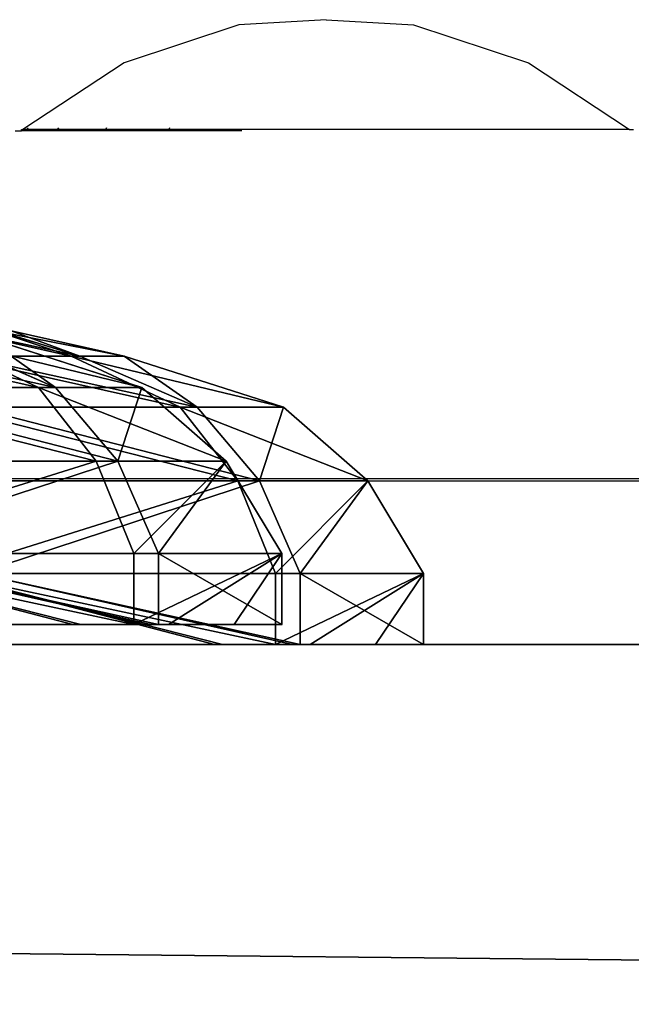
# Model space of a CAD drawing. Units: inches. Extents: x -670 to 623, y -644 to 670.
# Drawn here: x 8 to 11, y 102 to 107 of the extents above; entities that cross this region are included whole.
import ezdxf

# ---------------------------------------------------------------- set-up
doc = ezdxf.new("R2010")
doc.units = ezdxf.units.IN
doc.header["$MEASUREMENT"] = 0
doc.layers.get('0').update_dxf_attribs({"true_color": 0xff5454})
doc.layers.add('konstrukcja', color=7, linetype='Continuous', true_color=0xd3d2ce)
doc.layers.add('strefa bezpieczeństwa', color=7, linetype='Continuous')

# ---------------------------------------------------------------- blocks, each defined once
blk = doc.blocks.new('Group_198')
for p, q in [((0.0764, 2, 1.9264), (0.0764, 1.694, 1.9264)), ((0.6088, 2, 3.3616), (0.6088, 1.694, 3.3616)), ((0.7149, 2, 0.5351), (0.7149, 1.694, 0.5351)), ((0.0764, 1.694, 1.9264), (0.3163, 1.295, 1.9354)), ((0.6088, 1.694, 3.3616), (0.7847, 1.295, 3.1984)), ((0.7149, 1.694, 0.5351), (0.8781, 1.295, 0.7111)), ((0.3163, 1.295, 1.9354), (0.681, 0.977, 1.9491)), ((0.7847, 1.295, 3.1984), (1.0523, 0.977, 2.9501)), ((0.8781, 1.295, 0.7111), (1.1263, 0.977, 0.9787)), ((0.681, 0.977, 1.9491), (1.3676, 0.756, 1.9719)), ((1.0523, 0.977, 2.9501), (1.5586, 0.756, 2.4868)), ((1.1263, 0.977, 0.9787), (1.5967, 0.756, 1.4727))]:
    blk.add_line(p, q)
at = {"extrusion": (1.24621e-13, -1, -1.33819e-14)}
blk.add_circle((2.075, 2.0014, -1.694), 2, dxfattribs=at)
at = {"extrusion": (4.92833e-14, -1, 5.31282e-14)}
blk.add_circle((2.075, 2.0014, -1.295), 1.76, dxfattribs=at)
at = {"extrusion": (-4.93144e-05, -1, -2.35318e-05)}
blk.add_circle((2.075, 2.0014, -0.9771), 1.395, dxfattribs=at)
at = {"extrusion": (1.06532e-14, -1, 7.42567e-14)}
blk.add_arc((2.075, 2.0014, -2), 2, 52.2742, 271.192, dxfattribs=at)
at = {"color": 1, "true_color": 0xff0000}
mesh = blk.add_polyface(dxfattribs=at)
corners = [(2.2018, 2, 0.0266), (1.9427, 2, 0.0797), (2.1164, 2, 0.0153), (2.3202, 2, 0.0809), (0.9787, 2, 0.4373), (3.2357, 2, 0.501), (0.9432, 2, 0.4505), (0.7149, 2, 0.5351), (3.4049, 2, 0.5787), (0.5967, 2, 0.7927), (3.4142, 2, 0.5858), (3.6204, 2, 0.8545), (0.5659, 2, 0.8598), (3.9751, 2, 1.8108), (0.2829, 2, 1.4765), (0.1713, 2, 1.7197), (0.0764, 2, 1.9264), (4, 2, 2), (0.1286, 2, 2.0671), (3.9563, 2, 2.3322), (0.589, 2, 3.3082), (3.5275, 2, 3.2666), (3.4142, 2, 3.4142), (0.6088, 2, 3.3616), (0.6414, 2, 3.3766), (1.9228, 2, 3.9646), (3.2597, 2, 3.5328), (3.1814, 2, 3.5618), (2.9704, 2, 3.6401), (2.4734, 2, 3.8244), (2.1905, 2, 3.9293), (2, 2, 4)]
mesh.append_faces([[corners[k] for k in face] for face in [(0, 1, 2), (25, 30, 31)]], dxfattribs={"vtx0": -1, "color": 1})
mesh.append_faces([[corners[k] for k in face] for face in [(1, 3, 4), (4, 5, 6), (6, 5, 7), (7, 8, 9), (9, 11, 12), (12, 13, 14), (14, 13, 15), (15, 13, 16), (16, 17, 18), (18, 19, 20), (20, 22, 23), (23, 22, 24), (24, 22, 25)]], dxfattribs={"vtx0": -1, "vtx1": -1, "color": 1})
mesh.append_faces([[corners[k] for k in face] for face in [(1, 0, 3), (4, 3, 5), (7, 5, 8), (9, 8, 10), (9, 10, 11), (12, 11, 13), (16, 13, 17), (18, 17, 19), (20, 19, 21), (20, 21, 22), (25, 22, 26), (25, 26, 27), (25, 27, 28), (25, 28, 29), (25, 29, 30)]], dxfattribs={"vtx0": -1, "vtx2": -1, "color": 1})
at = {"color": 7, "true_color": 0xffffff}
mesh = blk.add_polyface(dxfattribs=at)
corners = [(0.0764, 2, 1.9264), (0.6088, 1.694, 3.3616), (0.0764, 1.694, 1.9264), (0.6088, 2, 3.3616), (0.589, 2, 3.3082), (0.1286, 2, 2.0671)]
mesh.append_faces([[corners[k] for k in face] for face in [(0, 1, 2), (4, 0, 5)]], dxfattribs={"vtx0": -1, "color": 7})
mesh.append_faces([[corners[k] for k in face] for face in [(1, 0, 3), (3, 0, 4)]], dxfattribs={"vtx0": -1, "vtx1": -1, "color": 7})
mesh = blk.add_polyface(dxfattribs=at)
corners = [(0.7149, 2, 0.5351), (0.0764, 1.694, 1.9264), (0.7149, 1.694, 0.5351), (0.5659, 2, 0.8598), (0.2829, 2, 1.4765), (0.5967, 2, 0.7927), (0.0764, 2, 1.9264), (0.1713, 2, 1.7197)]
mesh.append_faces([[corners[k] for k in face] for face in [(0, 1, 2), (3, 0, 5), (6, 4, 7)]], dxfattribs={"vtx0": -1, "color": 7})
mesh.append_faces([[corners[k] for k in face] for face in [(1, 0, 3)]], dxfattribs={"vtx0": -1, "vtx1": -1, "vtx2": -1, "color": 7})
mesh.append_faces([[corners[k] for k in face] for face in [(1, 3, 4), (4, 6, 1)]], dxfattribs={"vtx0": -1, "vtx2": -1, "color": 7})
mesh = blk.add_polyface(dxfattribs=at)
corners = [(0.6088, 2, 3.3616), (2, 1.694, 4), (0.6088, 1.694, 3.3616), (0.6414, 2, 3.3766), (1.9228, 2, 3.9646), (2, 2, 4)]
mesh.append_faces([[corners[k] for k in face] for face in [(0, 1, 2), (1, 4, 5)]], dxfattribs={"vtx0": -1, "color": 7})
mesh.append_faces([[corners[k] for k in face] for face in [(1, 0, 3), (1, 3, 4)]], dxfattribs={"vtx0": -1, "vtx2": -1, "color": 7})
mesh = blk.add_polyface(dxfattribs=at)
corners = [(2.1501, 1.694, 0.0028), (0.7149, 2, 0.5351), (0.7149, 1.694, 0.5351), (0.9432, 2, 0.4505), (0.9787, 2, 0.4373), (1.9427, 2, 0.0797), (2.1164, 2, 0.0153), (2.1501, 2, 0.0028)]
mesh.append_faces([[corners[k] for k in face] for face in [(0, 1, 2), (6, 0, 7)]], dxfattribs={"vtx0": -1, "color": 7})
mesh.append_faces([[corners[k] for k in face] for face in [(1, 0, 3), (3, 0, 4), (4, 0, 5), (5, 0, 6)]], dxfattribs={"vtx0": -1, "vtx1": -1, "color": 7})
mesh = blk.add_polyface(dxfattribs=at)
corners = [(0.7149, 1.694, 0.5351), (0.3163, 1.295, 1.9354), (0.8781, 1.295, 0.7111), (0.0764, 1.694, 1.9264)]
mesh.append_faces([[corners[k] for k in face] for face in [(0, 1, 2), (1, 0, 3)]], dxfattribs={"vtx0": -1, "color": 7})
mesh = blk.add_polyface(dxfattribs=at)
corners = [(0.7149, 1.694, 0.5351), (3.5413, 1.694, 0.6412), (2.1501, 1.694, 0.0028), (0.0764, 1.694, 1.9264), (4.0736, 1.694, 2.0764), (0.6088, 1.694, 3.3616), (3.4352, 1.694, 3.4677), (2, 1.694, 4)]
mesh.append_faces([[corners[k] for k in face] for face in [(0, 1, 2), (6, 5, 7)]], dxfattribs={"vtx0": -1, "color": 7})
mesh.append_faces([[corners[k] for k in face] for face in [(1, 3, 4), (4, 5, 6)]], dxfattribs={"vtx0": -1, "vtx1": -1, "color": 7})
mesh.append_faces([[corners[k] for k in face] for face in [(1, 0, 3), (4, 3, 5)]], dxfattribs={"vtx0": -1, "vtx2": -1, "color": 7})
mesh = blk.add_polyface(dxfattribs=at)
corners = [(0.3163, 1.295, 1.9354), (0.6088, 1.694, 3.3616), (0.7847, 1.295, 3.1984), (0.0764, 1.694, 1.9264)]
mesh.append_faces([[corners[k] for k in face] for face in [(0, 1, 2), (1, 0, 3)]], dxfattribs={"vtx0": -1, "color": 7})
mesh = blk.add_polyface(dxfattribs=at)
corners = [(2, 1.694, 4), (0.7847, 1.295, 3.1984), (0.6088, 1.694, 3.3616), (2.009, 1.295, 3.7602)]
mesh.append_faces([[corners[k] for k in face] for face in [(0, 1, 2), (1, 0, 3)]], dxfattribs={"vtx0": -1, "color": 7})
mesh = blk.add_polyface(dxfattribs=at)
corners = [(0.8781, 1.295, 0.7111), (2.1501, 1.694, 0.0028), (0.7149, 1.694, 0.5351), (2.1411, 1.295, 0.2426)]
mesh.append_faces([[corners[k] for k in face] for face in [(0, 1, 2), (1, 0, 3)]], dxfattribs={"vtx0": -1, "color": 7})
mesh = blk.add_polyface(dxfattribs=at)
corners = [(0.8781, 1.295, 0.7111), (3.3654, 1.295, 0.8045), (2.1411, 1.295, 0.2426), (0.3163, 1.295, 1.9354), (3.8338, 1.295, 2.0674), (0.7847, 1.295, 3.1984), (3.272, 1.295, 3.2917), (2.009, 1.295, 3.7602)]
mesh.append_faces([[corners[k] for k in face] for face in [(0, 1, 2), (6, 5, 7)]], dxfattribs={"vtx0": -1, "color": 7})
mesh.append_faces([[corners[k] for k in face] for face in [(1, 3, 4), (4, 5, 6)]], dxfattribs={"vtx0": -1, "vtx1": -1, "color": 7})
mesh.append_faces([[corners[k] for k in face] for face in [(1, 0, 3), (4, 3, 5)]], dxfattribs={"vtx0": -1, "vtx2": -1, "color": 7})
mesh = blk.add_polyface(dxfattribs=at)
corners = [(0.3163, 1.295, 1.9354), (1.1263, 0.977, 0.9787), (0.8781, 1.295, 0.7111), (0.681, 0.977, 1.9491)]
mesh.append_faces([[corners[k] for k in face] for face in [(0, 1, 2), (1, 0, 3)]], dxfattribs={"vtx0": -1, "color": 7})
mesh = blk.add_polyface(dxfattribs=at)
corners = [(0.7847, 1.295, 3.1984), (0.681, 0.977, 1.9491), (0.3163, 1.295, 1.9354), (1.0523, 0.977, 2.9501)]
mesh.append_faces([[corners[k] for k in face] for face in [(0, 1, 2), (1, 0, 3)]], dxfattribs={"vtx0": -1, "color": 7})
mesh = blk.add_polyface(dxfattribs=at)
corners = [(0.7847, 1.295, 3.1984), (2.0227, 0.977, 3.3954), (1.0523, 0.977, 2.9501), (2.009, 1.295, 3.7602)]
mesh.append_faces([[corners[k] for k in face] for face in [(0, 1, 2), (1, 0, 3)]], dxfattribs={"vtx0": -1, "color": 7})
mesh = blk.add_polyface(dxfattribs=at)
corners = [(0.8781, 1.295, 0.7111), (2.1274, 0.977, 0.6074), (2.1411, 1.295, 0.2426), (1.1263, 0.977, 0.9787)]
mesh.append_faces([[corners[k] for k in face] for face in [(0, 1, 2), (1, 0, 3)]], dxfattribs={"vtx0": -1, "color": 7})
mesh = blk.add_polyface(dxfattribs=at)
corners = [(1.1263, 0.977, 0.9787), (3.0978, 0.977, 1.0527), (2.1274, 0.977, 0.6074), (0.681, 0.977, 1.9491), (3.4691, 0.977, 2.0537), (1.0523, 0.977, 2.9501), (3.2384, 0.9769, 2.5565), (3.0237, 0.977, 3.0241), (2.0227, 0.977, 3.3954)]
mesh.append_faces([[corners[k] for k in face] for face in [(0, 1, 2), (7, 5, 8)]], dxfattribs={"vtx0": -1, "color": 7})
mesh.append_faces([[corners[k] for k in face] for face in [(1, 3, 4), (4, 5, 6), (6, 5, 7)]], dxfattribs={"vtx0": -1, "vtx1": -1, "color": 7})
mesh.append_faces([[corners[k] for k in face] for face in [(1, 0, 3), (4, 3, 5)]], dxfattribs={"vtx0": -1, "vtx2": -1, "color": 7})
mesh = blk.add_polyface(dxfattribs=at)
corners = [(1.0523, 0.977, 2.9501), (1.3676, 0.756, 1.9719), (0.681, 0.977, 1.9491), (1.5586, 0.756, 2.4868)]
mesh.append_faces([[corners[k] for k in face] for face in [(0, 1, 2), (1, 0, 3)]], dxfattribs={"vtx0": -1, "color": 7})
mesh = blk.add_polyface(dxfattribs=at)
corners = [(0.681, 0.977, 1.9491), (1.5967, 0.756, 1.4727), (1.1263, 0.977, 0.9787), (1.3676, 0.756, 1.9719)]
mesh.append_faces([[corners[k] for k in face] for face in [(0, 1, 2), (1, 0, 3)]], dxfattribs={"vtx0": -1, "color": 7})
mesh = blk.add_polyface(dxfattribs=at)
corners = [(1.0523, 0.977, 2.9501), (2.0578, 0.756, 2.7159), (1.5586, 0.756, 2.4868), (2.0227, 0.977, 3.3954)]
mesh.append_faces([[corners[k] for k in face] for face in [(0, 1, 2), (1, 0, 3)]], dxfattribs={"vtx0": -1, "color": 7})
mesh = blk.add_polyface(dxfattribs=at)
corners = [(1.1263, 0.977, 0.9787), (2.1116, 0.756, 1.2817), (2.1274, 0.977, 0.6074), (1.5967, 0.756, 1.4727)]
mesh.append_faces([[corners[k] for k in face] for face in [(0, 1, 2), (1, 0, 3)]], dxfattribs={"vtx0": -1, "color": 7})
blk = doc.blocks.new('Group_201')
at = {"rotation": 180.0000000000244}
blk.add_blockref('Group_198', (4, 5.648), dxfattribs=at)
blk = doc.blocks.new('Group_230')
for p, q in [((-0.0659, 2.1313, 1.9182), (-0.0659, 1.8253, 1.9182)), ((0.4665, 2.1313, 3.3534), (0.4665, 1.8253, 3.3534)), ((0.5726, 2.1313, 0.527), (0.5726, 1.8253, 0.527)), ((-0.0659, 1.8253, 1.9182), (0.174, 1.4263, 1.9272)), ((0.4665, 1.8253, 3.3534), (0.6424, 1.4263, 3.1902)), ((0.5726, 1.8253, 0.527), (0.7358, 1.4263, 0.7029)), ((0.174, 1.4263, 1.9272), (0.5387, 1.1083, 1.9409)), ((0.6424, 1.4263, 3.1902), (0.91, 1.1083, 2.9419)), ((0.7358, 1.4263, 0.7029), (0.984, 1.1083, 0.9705)), ((0.5387, 1.1083, 1.9409), (1.2253, 0.8873, 1.9637)), ((0.91, 1.1083, 2.9419), (1.4163, 0.8873, 2.4786)), ((0.984, 1.1083, 0.9705), (1.4544, 0.8873, 1.4645)), ((1.2253, 0.8873, 1.9637), (1.7129, 0.7783, 1.985)), ((1.4163, 0.8873, 2.4786), (1.7714, 0.7783, 2.1429)), ((1.4544, 0.8873, 1.4645), (1.7831, 0.7783, 1.8319))]:
    blk.add_line(p, q)
at = {"extrusion": (6.81824e-14, -1, 2.60024e-13)}
blk.add_circle((1.9327, 1.9932, -2.1313), 2, dxfattribs=at)
at = {"extrusion": (8.74582e-14, -1, 7.57615e-14)}
blk.add_circle((1.9327, 1.9932, -1.8253), 2, dxfattribs=at)
at = {"extrusion": (4.10811e-14, -1, 7.37883e-14)}
blk.add_circle((1.9327, 1.9932, -1.4263), 1.76, dxfattribs=at)
at = {"extrusion": (-5.80078e-05, -1, -2.17778e-06)}
blk.add_circle((1.9327, 1.9932, -1.1084), 1.395, dxfattribs=at)
at = {"extrusion": (2.37521e-13, -1, 3.86436e-13)}
blk.add_circle((1.9424, 1.9906, -0.8873), 0.7176, dxfattribs=at)
at = {"color": 7, "true_color": 0xffffff}
mesh = blk.add_polyface(dxfattribs=at)
corners = [(0.5726, 2.1313, 0.527), (-0.0659, 1.8253, 1.9182), (0.5726, 1.8253, 0.527), (0.4236, 2.1313, 0.8516), (0.1406, 2.1313, 1.4683), (0.4544, 2.1313, 0.7845), (-0.0659, 2.1313, 1.9182), (0.029, 2.1313, 1.7115)]
mesh.append_faces([[corners[k] for k in face] for face in [(0, 1, 2), (3, 0, 5), (6, 4, 7)]], dxfattribs={"vtx0": -1, "color": 7})
mesh.append_faces([[corners[k] for k in face] for face in [(1, 0, 3)]], dxfattribs={"vtx0": -1, "vtx1": -1, "vtx2": -1, "color": 7})
mesh.append_faces([[corners[k] for k in face] for face in [(1, 3, 4), (4, 6, 1)]], dxfattribs={"vtx0": -1, "vtx2": -1, "color": 7})
mesh = blk.add_polyface(dxfattribs=at)
corners = [(-0.0659, 2.1313, 1.9182), (0.4665, 1.8253, 3.3534), (-0.0659, 1.8253, 1.9182), (0.4665, 2.1313, 3.3534), (-0.0137, 2.1313, 2.0589), (0.4467, 2.1313, 3.3)]
mesh.append_faces([[corners[k] for k in face] for face in [(0, 1, 2), (3, 4, 5)]], dxfattribs={"vtx0": -1, "color": 7})
mesh.append_faces([[corners[k] for k in face] for face in [(1, 0, 3)]], dxfattribs={"vtx0": -1, "vtx1": -1, "color": 7})
mesh.append_faces([[corners[k] for k in face] for face in [(3, 0, 4)]], dxfattribs={"vtx0": -1, "vtx2": -1, "color": 7})
mesh = blk.add_polyface(dxfattribs=at)
corners = [(0.4665, 2.1313, 3.3534), (1.8577, 1.8253, 3.9918), (0.4665, 1.8253, 3.3534), (0.4991, 2.1313, 3.3684), (1.7805, 2.1313, 3.9564), (1.8577, 2.1313, 3.9918)]
mesh.append_faces([[corners[k] for k in face] for face in [(0, 1, 2), (1, 4, 5)]], dxfattribs={"vtx0": -1, "color": 7})
mesh.append_faces([[corners[k] for k in face] for face in [(1, 0, 3), (1, 3, 4)]], dxfattribs={"vtx0": -1, "vtx2": -1, "color": 7})
mesh = blk.add_polyface(dxfattribs=at)
corners = [(2.0078, 1.8253, -0.0054), (0.5726, 2.1313, 0.527), (0.5726, 1.8253, 0.527), (0.8009, 2.1313, 0.4423), (0.8364, 2.1313, 0.4291), (1.8004, 2.1313, 0.0716), (2.0078, 2.1313, -0.0054)]
mesh.append_faces([[corners[k] for k in face] for face in [(0, 1, 2), (5, 0, 6)]], dxfattribs={"vtx0": -1, "color": 7})
mesh.append_faces([[corners[k] for k in face] for face in [(1, 0, 3), (3, 0, 4), (4, 0, 5)]], dxfattribs={"vtx0": -1, "vtx1": -1, "color": 7})
mesh = blk.add_polyface(dxfattribs=at)
corners = [(0.5726, 1.8253, 0.527), (0.174, 1.4263, 1.9272), (0.7358, 1.4263, 0.7029), (-0.0659, 1.8253, 1.9182)]
mesh.append_faces([[corners[k] for k in face] for face in [(0, 1, 2), (1, 0, 3)]], dxfattribs={"vtx0": -1, "color": 7})
mesh = blk.add_polyface(dxfattribs=at)
corners = [(0.174, 1.4263, 1.9272), (0.4665, 1.8253, 3.3534), (0.6424, 1.4263, 3.1902), (-0.0659, 1.8253, 1.9182)]
mesh.append_faces([[corners[k] for k in face] for face in [(0, 1, 2), (1, 0, 3)]], dxfattribs={"vtx0": -1, "color": 7})
mesh = blk.add_polyface(dxfattribs=at)
corners = [(0.5726, 1.8253, 0.527), (3.399, 1.8253, 0.6331), (2.0078, 1.8253, -0.0054), (-0.0659, 1.8253, 1.9182), (3.9313, 1.8253, 2.0683), (0.4665, 1.8253, 3.3534), (3.2929, 1.8253, 3.4595), (1.8577, 1.8253, 3.9918)]
mesh.append_faces([[corners[k] for k in face] for face in [(0, 1, 2), (6, 5, 7)]], dxfattribs={"vtx0": -1, "color": 7})
mesh.append_faces([[corners[k] for k in face] for face in [(1, 3, 4), (4, 5, 6)]], dxfattribs={"vtx0": -1, "vtx1": -1, "color": 7})
mesh.append_faces([[corners[k] for k in face] for face in [(1, 0, 3), (4, 3, 5)]], dxfattribs={"vtx0": -1, "vtx2": -1, "color": 7})
mesh = blk.add_polyface(dxfattribs=at)
corners = [(1.8577, 1.8253, 3.9918), (0.6424, 1.4263, 3.1902), (0.4665, 1.8253, 3.3534), (1.8667, 1.4263, 3.752)]
mesh.append_faces([[corners[k] for k in face] for face in [(0, 1, 2), (1, 0, 3)]], dxfattribs={"vtx0": -1, "color": 7})
mesh = blk.add_polyface(dxfattribs=at)
corners = [(0.7358, 1.4263, 0.7029), (2.0078, 1.8253, -0.0054), (0.5726, 1.8253, 0.527), (1.9988, 1.4263, 0.2345)]
mesh.append_faces([[corners[k] for k in face] for face in [(0, 1, 2), (1, 0, 3)]], dxfattribs={"vtx0": -1, "color": 7})
mesh = blk.add_polyface(dxfattribs=at)
corners = [(0.174, 1.4263, 1.9272), (0.984, 1.1083, 0.9705), (0.7358, 1.4263, 0.7029), (0.5387, 1.1083, 1.9409)]
mesh.append_faces([[corners[k] for k in face] for face in [(0, 1, 2), (1, 0, 3)]], dxfattribs={"vtx0": -1, "color": 7})
mesh = blk.add_polyface(dxfattribs=at)
corners = [(0.6424, 1.4263, 3.1902), (0.5387, 1.1083, 1.9409), (0.174, 1.4263, 1.9272), (0.91, 1.1083, 2.9419)]
mesh.append_faces([[corners[k] for k in face] for face in [(0, 1, 2), (1, 0, 3)]], dxfattribs={"vtx0": -1, "color": 7})
mesh = blk.add_polyface(dxfattribs=at)
corners = [(0.7358, 1.4263, 0.7029), (3.2231, 1.4263, 0.7963), (1.9988, 1.4263, 0.2345), (0.174, 1.4263, 1.9272), (3.6915, 1.4263, 2.0593), (0.6424, 1.4263, 3.1902), (3.1297, 1.4263, 3.2836), (1.8667, 1.4263, 3.752)]
mesh.append_faces([[corners[k] for k in face] for face in [(0, 1, 2), (6, 5, 7)]], dxfattribs={"vtx0": -1, "color": 7})
mesh.append_faces([[corners[k] for k in face] for face in [(1, 3, 4), (4, 5, 6)]], dxfattribs={"vtx0": -1, "vtx1": -1, "color": 7})
mesh.append_faces([[corners[k] for k in face] for face in [(1, 0, 3), (4, 3, 5)]], dxfattribs={"vtx0": -1, "vtx2": -1, "color": 7})
mesh = blk.add_polyface(dxfattribs=at)
corners = [(0.6424, 1.4263, 3.1902), (1.8804, 1.1083, 3.3873), (0.91, 1.1083, 2.9419), (1.8667, 1.4263, 3.752)]
mesh.append_faces([[corners[k] for k in face] for face in [(0, 1, 2), (1, 0, 3)]], dxfattribs={"vtx0": -1, "color": 7})
mesh = blk.add_polyface(dxfattribs=at)
corners = [(0.7358, 1.4263, 0.7029), (1.9851, 1.1083, 0.5992), (1.9988, 1.4263, 0.2345), (0.984, 1.1083, 0.9705)]
mesh.append_faces([[corners[k] for k in face] for face in [(0, 1, 2), (1, 0, 3)]], dxfattribs={"vtx0": -1, "color": 7})
mesh = blk.add_polyface(dxfattribs=at)
corners = [(0.984, 1.1083, 0.9705), (2.9555, 1.1083, 1.0445), (1.9851, 1.1083, 0.5992), (0.5387, 1.1083, 1.9409), (3.3268, 1.1083, 2.0456), (0.91, 1.1083, 2.9419), (3.0961, 1.1083, 2.5484), (2.8814, 1.1083, 3.016), (1.8804, 1.1083, 3.3873)]
mesh.append_faces([[corners[k] for k in face] for face in [(0, 1, 2), (7, 5, 8)]], dxfattribs={"vtx0": -1, "color": 7})
mesh.append_faces([[corners[k] for k in face] for face in [(1, 3, 4), (4, 5, 6), (6, 5, 7)]], dxfattribs={"vtx0": -1, "vtx1": -1, "color": 7})
mesh.append_faces([[corners[k] for k in face] for face in [(1, 0, 3), (4, 3, 5)]], dxfattribs={"vtx0": -1, "vtx2": -1, "color": 7})
mesh = blk.add_polyface(dxfattribs=at)
corners = [(0.91, 1.1083, 2.9419), (1.2253, 0.8873, 1.9637), (0.5387, 1.1083, 1.9409), (1.4163, 0.8873, 2.4786)]
mesh.append_faces([[corners[k] for k in face] for face in [(0, 1, 2), (1, 0, 3)]], dxfattribs={"vtx0": -1, "color": 7})
mesh = blk.add_polyface(dxfattribs=at)
corners = [(0.5387, 1.1083, 1.9409), (1.4544, 0.8873, 1.4645), (0.984, 1.1083, 0.9705), (1.2253, 0.8873, 1.9637)]
mesh.append_faces([[corners[k] for k in face] for face in [(0, 1, 2), (1, 0, 3)]], dxfattribs={"vtx0": -1, "color": 7})
mesh = blk.add_polyface(dxfattribs=at)
corners = [(0.91, 1.1083, 2.9419), (1.9155, 0.8873, 2.7077), (1.4163, 0.8873, 2.4786), (1.8804, 1.1083, 3.3873)]
mesh.append_faces([[corners[k] for k in face] for face in [(0, 1, 2), (1, 0, 3)]], dxfattribs={"vtx0": -1, "color": 7})
mesh = blk.add_polyface(dxfattribs=at)
corners = [(0.984, 1.1083, 0.9705), (1.9693, 0.8873, 1.2735), (1.9851, 1.1083, 0.5992), (1.4544, 0.8873, 1.4645)]
mesh.append_faces([[corners[k] for k in face] for face in [(0, 1, 2), (1, 0, 3)]], dxfattribs={"vtx0": -1, "color": 7})
mesh = blk.add_polyface(dxfattribs=at)
corners = [(1.2253, 0.8873, 1.9637), (1.7831, 0.7783, 1.8319), (1.4544, 0.8873, 1.4645), (1.7129, 0.7783, 1.985)]
mesh.append_faces([[corners[k] for k in face] for face in [(0, 1, 2), (1, 0, 3)]], dxfattribs={"vtx0": -1, "color": 7})
mesh = blk.add_polyface(dxfattribs=at)
corners = [(1.4544, 0.8873, 1.4645), (2.4685, 0.8873, 1.5026), (1.9693, 0.8873, 1.2735), (1.2253, 0.8873, 1.9637), (2.6595, 0.8873, 2.0175), (1.4163, 0.8873, 2.4786), (2.4304, 0.8873, 2.5167), (1.9155, 0.8873, 2.7077)]
mesh.append_faces([[corners[k] for k in face] for face in [(0, 1, 2), (6, 5, 7)]], dxfattribs={"vtx0": -1, "color": 7})
mesh.append_faces([[corners[k] for k in face] for face in [(1, 3, 4), (4, 5, 6)]], dxfattribs={"vtx0": -1, "vtx1": -1, "color": 7})
mesh.append_faces([[corners[k] for k in face] for face in [(1, 0, 3), (4, 3, 5)]], dxfattribs={"vtx0": -1, "vtx2": -1, "color": 7})
mesh = blk.add_polyface(dxfattribs=at)
corners = [(1.4163, 0.8873, 2.4786), (1.7129, 0.7783, 1.985), (1.2253, 0.8873, 1.9637), (1.7714, 0.7783, 2.1429)]
mesh.append_faces([[corners[k] for k in face] for face in [(0, 1, 2), (1, 0, 3)]], dxfattribs={"vtx0": -1, "color": 7})
mesh = blk.add_polyface(dxfattribs=at)
corners = [(1.4163, 0.8873, 2.4786), (1.9245, 0.7783, 2.2131), (1.7714, 0.7783, 2.1429), (1.9155, 0.8873, 2.7077)]
mesh.append_faces([[corners[k] for k in face] for face in [(0, 1, 2), (1, 0, 3)]], dxfattribs={"vtx0": -1, "color": 7})
mesh = blk.add_polyface(dxfattribs=at)
corners = [(1.4544, 0.8873, 1.4645), (1.941, 0.7783, 1.7734), (1.9693, 0.8873, 1.2735), (1.7831, 0.7783, 1.8319)]
mesh.append_faces([[corners[k] for k in face] for face in [(0, 1, 2), (1, 0, 3)]], dxfattribs={"vtx0": -1, "color": 7})
blk = doc.blocks.new('Group_233')
at = {"rotation": 180.0000000000244}
blk.add_blockref('Group_230', (4, 5.648), dxfattribs=at)
blk = doc.blocks.new('OuterShell_1')
for p, q in [((0.5, 3.5, 5), (299.5, 3.5, 5)), ((0.5, 3.5, 10), (299.5, 3.5, 10))]:
    blk.add_line(p, q)
at = {"color": 8, "true_color": 0x7e7e7e}
mesh = blk.add_polyface(dxfattribs=at)
corners = [(299.5, 3.5, 5), (0.5, 0.5, 5), (0.5, 3.5, 5), (299.5, 0.5, 5)]
mesh.append_faces([[corners[k] for k in face] for face in [(0, 1, 2), (1, 0, 3)]], dxfattribs={"vtx0": -1, "color": 8})
mesh = blk.add_polyface(dxfattribs=at)
corners = [(299.5, 0.5, 10), (0.5, 3.5, 10), (0.5, 0.5, 10), (299.5, 3.5, 10)]
mesh.append_faces([[corners[k] for k in face] for face in [(0, 1, 2), (1, 0, 3)]], dxfattribs={"vtx0": -1, "color": 8})
mesh = blk.add_polyface(dxfattribs=at)
corners = [(0.5, 3.5, 10), (299.5, 3.5, 5), (0.5, 3.5, 5), (299.5, 3.5, 10)]
mesh.append_faces([[corners[k] for k in face] for face in [(0, 1, 2), (1, 0, 3)]], dxfattribs={"vtx0": -1, "color": 8})
blk = doc.blocks.new('OuterShell')
for p, q in [((0.5, 3.5, 5), (299.5, 3.5, 5)), ((0.5, 3.5, 10), (299.5, 3.5, 10))]:
    blk.add_line(p, q)
at = {"color": 8, "true_color": 0x7e7e7e}
mesh = blk.add_polyface(dxfattribs=at)
corners = [(299.5, 3.5, 5), (0.5, 0.5, 5), (0.5, 3.5, 5), (299.5, 0.5, 5)]
mesh.append_faces([[corners[k] for k in face] for face in [(0, 1, 2), (1, 0, 3)]], dxfattribs={"vtx0": -1, "color": 8})
mesh = blk.add_polyface(dxfattribs=at)
corners = [(299.5, 0.5, 10), (0.5, 3.5, 10), (0.5, 0.5, 10), (299.5, 3.5, 10)]
mesh.append_faces([[corners[k] for k in face] for face in [(0, 1, 2), (1, 0, 3)]], dxfattribs={"vtx0": -1, "color": 8})
mesh = blk.add_polyface(dxfattribs=at)
corners = [(0.5, 3.5, 10), (299.5, 3.5, 5), (0.5, 3.5, 5), (299.5, 3.5, 10)]
mesh.append_faces([[corners[k] for k in face] for face in [(0, 1, 2), (1, 0, 3)]], dxfattribs={"vtx0": -1, "color": 8})
blk = doc.blocks.new('0301')
for p, q in [((2072.2816, 129.689), (2071.786, 129.5246)), ((2072.6581, 129.711), (2072.2816, 129.689)), ((2072.6581, 129.711), (2073.0345, 129.689)), ((2073.0345, 129.689), (2073.5301, 129.5246)), ((2071.786, 129.5246), (2071.3499, 129.2376)), ((2073.5301, 129.5246), (2073.9662, 129.2376)), ((2071.3159, 129.2318), (2071.3442, 129.2318)), ((2071.3442, 129.2318), (2071.3442, 129.2376)), ((2071.3442, 129.2376), (2071.3499, 129.2376)), ((2072.294, 129.2318), (2071.3442, 129.2318)), ((2073.9662, 129.2376), (2071.3499, 129.2376)), ((2071.3719, 129.2446), (2071.3609, 129.2318)), ((2071.5026, 129.2446), (2071.4927, 129.2318)), ((2071.7105, 129.2446), (2071.7024, 129.2318)), ((2071.9814, 129.2446), (2071.9757, 129.2318)), ((2073.9662, 129.2376), (2073.9834, 129.2376)), ((2087.8272, 127.7202), (2068.2406, 127.7202)), ((2070.6492, 127.7318), (2074.6218, 127.7318))]:
    blk.add_line(p, q)

msp = doc.modelspace()

# ---------------------------------------------------------------- block references
at = {"layer": 'konstrukcja'}
msp.add_blockref('Group_201', (5.1012, 100.2567, 167.8218), dxfattribs=at)
at = {"layer": 'konstrukcja', "color": 7, "true_color": 0xffffff}
msp.add_blockref('Group_233', (5.5699, 100.3025, 37.9398), dxfattribs=at)
at = {"layer": 'konstrukcja', "color": 8, "true_color": 0x7e7e7e}
for name, p in [('OuterShell_1', (-125.6586, 100.3192, 32.461)), ('OuterShell', (-125.6586, 100.3192, 162.39))]:
    msp.add_blockref(name, p, dxfattribs=at)
at = {"layer": 'strefa bezpieczeństwa'}
msp.add_blockref('0301', (-2063.442, -23.1968), dxfattribs=at)

doc.saveas('drawing.dxf')
